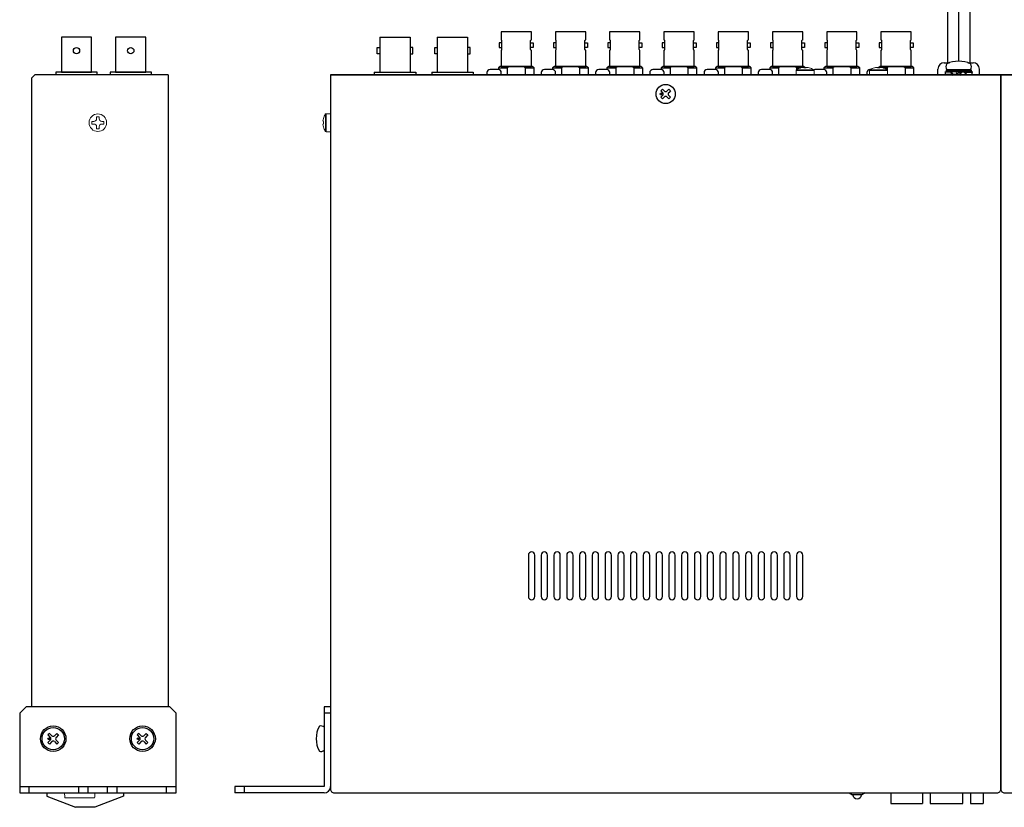
# Model space of a CAD drawing. Extents: x -305 to 341, y -199 to 644.
# Drawn here: x -305 to 3, y 265 to 512 of the extents above; entities that cross this region are included whole.
import ezdxf

# ---------------------------------------------------------------- set-up
doc = ezdxf.new("R2010")
doc.units = 0
doc.layers.add('ear', color=200, linetype='CONTINUOUS')
doc.layers.add('本体', color=7, linetype='CONTINUOUS')

msp = doc.modelspace()

# ---------------------------------------------------------------- linework, layer by layer
at = {"layer": 'ear', "linetype": 'Continuous'}
for p, q in [((-209.75, 296.27), (-209.75, 271.27)), ((-207.75, 296.27), (-209.75, 296.27)), ((-207.75, 296.27), (-207.75, 271.27)), ((-207.75, 294.27), (-209.75, 294.27)), ((-295.79, 287.93), (-296.29, 287.43)), ((-296.29, 287.43), (-295.55, 286.69)), ((-295.79, 287.93), (-295.05, 287.18)), ((-293.46, 287.93), (-294.2, 287.18)), ((-292.97, 287.43), (-293.71, 286.69)), ((-293.46, 287.93), (-292.97, 287.43)), ((-267.79, 287.93), (-268.29, 287.43)), ((-268.29, 287.43), (-267.55, 286.69)), ((-267.79, 287.93), (-267.05, 287.18)), ((-265.46, 287.93), (-266.2, 287.18)), ((-264.97, 287.43), (-265.71, 286.69)), ((-265.46, 287.93), (-264.97, 287.43)), ((-209.75, 289.88), (-209.75, 282.65)), ((-295.55, 285.84), (-296.29, 285.1)), ((-296.29, 285.1), (-295.79, 284.6)), ((-295.05, 285.35), (-295.79, 284.6)), ((-294.2, 285.35), (-293.46, 284.6)), ((-293.71, 285.84), (-292.97, 285.1)), ((-292.97, 285.1), (-293.46, 284.6)), ((-267.55, 285.84), (-268.29, 285.1)), ((-268.29, 285.1), (-267.79, 284.6)), ((-267.05, 285.35), (-267.79, 284.6)), ((-266.2, 285.35), (-265.46, 284.6)), ((-265.71, 285.84), (-264.97, 285.1)), ((-264.97, 285.1), (-265.46, 284.6)), ((-305.13, 271.27), (-256.13, 271.27)), ((-302.13, 269.27), (-302.13, 271.27)), ((-286.63, 269.27), (-286.63, 271.27)), ((-283.63, 269.27), (-283.63, 271.27)), ((-277.63, 269.27), (-277.63, 271.27)), ((-274.63, 269.27), (-274.63, 271.27)), ((-259.13, 269.27), (-259.13, 271.27)), ((-209.75, 271.27), (-237.75, 271.27)), ((-237.75, 271.27), (-237.75, 269.27)), ((-209.75, 269.27), (-237.75, 269.27)), ((-234.75, 271.27), (-234.75, 269.27))]:
    msp.add_line(p, q, dxfattribs=at)
msp.add_lwpolyline([(-305.13, 269.27), (-256.13, 269.27), (-256.13, 294.27), (-258.13, 296.27), (-303.13, 296.27), (-305.13, 294.27)], close=True, dxfattribs=at)
for centre, radius in [((-294.63, 286.27), 4), ((-266.63, 286.27), 4), ((-294.63, 286.27), 3.5), ((-266.63, 286.27), 3.5), ((-296.04, 286.27), 0.3), ((-268.04, 286.27), 0.3)]:
    msp.add_circle(centre, radius, dxfattribs=at)
for centre, radius, start, end in [((-204.25, 286.27), 8, 150.6373, 209.3834), ((-210.75, 288.77), 1.5, 48.2, 108.3332), ((-294.63, 287.61), 0.6, 225.0675, 314.9325), ((-266.63, 287.61), 0.6, 225.0675, 314.9325), ((-295.97, 286.27), 0.6, 315.0675, 44.9325), ((-294.63, 284.92), 0.6, 45.0675, 134.9325), ((-293.28, 286.27), 0.6, 135.0675, 224.9325), ((-267.97, 286.27), 0.6, 315.0675, 44.9325), ((-266.63, 284.92), 0.6, 45.0675, 134.9325), ((-265.28, 286.27), 0.6, 135.0675, 224.9325), ((-210.75, 283.77), 1.5, 251.6874, 311.8206), ((-209.75, 271.27), 2, 270, 0)]:
    msp.add_arc(centre, radius, start, end, dxfattribs=at)
at = {"layer": '本体', "color": 84, "linetype": 'Continuous'}
for p, q in [((-14.45, 519.34), (-14.45, 498.07)), ((-10.95, 520.73), (-10.95, 498.54)), ((-7.45, 520.85), (-7.45, 498.07)), ((-192.3, 506.07), (-182.8, 506.07)), ((-192.3, 506.07), (-192.3, 495.07)), ((-182.8, 506.07), (-182.8, 495.07)), ((-174.3, 506.07), (-164.8, 506.07)), ((-174.3, 506.07), (-174.3, 495.07)), ((-164.8, 506.07), (-164.8, 495.07)), ((-15.45, 498.07), (-13.87, 498.07)), ((-8.04, 498.07), (-6.45, 498.07)), ((-300.43, 494.27), (-301.43, 493.27)), ((-258.63, 494.27), (-300.43, 494.27)), ((-258.63, 494.27), (-258.63, 296.27)), ((-207.75, 494.27), (2.25, 494.27)), ((-194.05, 495.07), (-181.05, 495.07)), ((-194.05, 495.07), (-194.05, 494.27)), ((-181.05, 495.07), (-181.05, 494.27)), ((-176.05, 495.07), (-163.05, 495.07)), ((-176.05, 495.07), (-176.05, 494.27)), ((-163.05, 495.07), (-163.05, 494.27)), ((-17.45, 494.27), (-17.45, 496.07)), ((-17.45, 494.27), (-4.45, 494.27)), ((-15.15, 495.27), (-13.38, 495.16)), ((-15.15, 494.47), (-13.15, 494.59)), ((-15.15, 494.27), (-15.15, 494.47)), ((-15.15, 494.27), (-12.98, 494.39)), ((-15.15, 494.27), (-6.75, 494.27)), ((-14.85, 495.88), (-14.85, 495.38)), ((-7.05, 495.88), (-14.85, 495.88)), ((-7.05, 495.38), (-14.85, 495.38)), ((-7.21, 495.88), (-14.69, 495.88)), ((-13.43, 495.08), (-13.29, 495.32)), ((-13.29, 495.32), (-11.64, 495.17)), ((-12.78, 494.21), (-10.95, 494.48)), ((-12.78, 494.21), (-12.65, 494.44)), ((-12.65, 494.44), (-11.2, 494.62)), ((-11.52, 495.38), (-11.77, 494.95)), ((-11.77, 494.95), (-10.38, 494.15)), ((-11.52, 495.38), (-10.13, 494.58)), ((-9.12, 495.32), (-10.95, 495.05)), ((-9.25, 495.09), (-10.7, 494.91)), ((-10.13, 494.58), (-10.38, 494.15)), ((-8.61, 494.21), (-10.26, 494.37)), ((-9.12, 495.32), (-9.25, 495.09)), ((-6.75, 495.27), (-8.91, 495.14)), ((-6.75, 495.06), (-8.75, 494.94)), ((-8.46, 494.46), (-8.61, 494.21)), ((-6.75, 494.27), (-8.51, 494.37)), ((-7.05, 495.88), (-7.05, 495.38)), ((-6.75, 495.27), (-6.75, 495.06)), ((-4.45, 494.27), (-4.45, 496.07)), ((2.25, 494.27), (212.25, 494.27)), ((-301.43, 493.27), (-301.43, 296.27)), ((-103.76, 489.81), (-104.29, 489.28)), ((-104.29, 489.28), (-103.7, 488.69)), ((-103.7, 487.84), (-104.29, 487.26)), ((-103.76, 489.81), (-103.17, 489.22)), ((-101.74, 489.81), (-102.32, 489.22)), ((-101.21, 489.28), (-101.79, 488.69)), ((-101.79, 487.84), (-101.21, 487.26)), ((-101.74, 489.81), (-101.21, 489.28)), ((-104.29, 487.26), (-103.76, 486.73)), ((-103.17, 487.31), (-103.76, 486.73)), ((-102.32, 487.31), (-101.74, 486.73)), ((-101.21, 487.26), (-101.74, 486.73)), ((-296.63, 269.27), (-296.63, 268.27)), ((-272.63, 269.27), (-272.63, 268.27)), ((-32.25, 269.27), (-32.25, 265.97)), ((-22.25, 269.27), (-22.25, 265.97)), ((-7.25, 269.27), (-7.25, 265.97)), ((-3.25, 269.27), (-3.25, 265.97)), ((-296.63, 268.27), (-287.63, 264.77)), ((-272.63, 268.27), (-281.63, 264.77)), ((-32.25, 265.97), (-22.25, 265.97)), ((-7.25, 265.97), (-3.25, 265.97)), ((-281.63, 264.77), (-287.63, 264.77))]:
    msp.add_line(p, q, dxfattribs=at)
at = {"layer": '本体', "color": 84}
for p, q in [((-154.29, 505.26), (-154.3, 505.26)), ((-154.04, 502.22), (-154.04, 505.01)), ((-145.06, 502.22), (-145.06, 505.01)), ((-144.81, 505.26), (-144.8, 505.26)), ((-137.29, 505.26), (-137.3, 505.26)), ((-137.04, 502.22), (-137.04, 505.01)), ((-128.06, 502.22), (-128.06, 505.01)), ((-127.81, 505.26), (-127.8, 505.26)), ((-120.29, 505.26), (-120.3, 505.26)), ((-120.04, 502.22), (-120.04, 505.01)), ((-111.06, 502.22), (-111.06, 505.01)), ((-110.81, 505.26), (-110.8, 505.26)), ((-103.29, 505.26), (-103.3, 505.26)), ((-103.04, 502.22), (-103.04, 505.01)), ((-94.06, 502.22), (-94.06, 505.01)), ((-93.81, 505.26), (-93.8, 505.26)), ((-86.29, 505.26), (-86.3, 505.26)), ((-86.04, 502.22), (-86.04, 505.01)), ((-77.06, 502.22), (-77.06, 505.01)), ((-76.81, 505.26), (-76.8, 505.26)), ((-69.29, 505.26), (-69.3, 505.26)), ((-69.04, 502.22), (-69.04, 505.01)), ((-60.06, 502.22), (-60.06, 505.01)), ((-59.81, 505.26), (-59.8, 505.26)), ((-52.29, 505.26), (-52.3, 505.26)), ((-52.04, 502.22), (-52.04, 505.01)), ((-43.06, 502.22), (-43.06, 505.01)), ((-42.81, 505.26), (-42.8, 505.26)), ((-35.29, 505.26), (-35.3, 505.26)), ((-35.04, 502.22), (-35.04, 505.01)), ((-26.06, 502.22), (-26.06, 505.01)), ((-25.81, 505.26), (-25.8, 505.26)), ((-154.3, 501.97), (-154.29, 501.97)), ((-144.8, 501.97), (-144.81, 501.97)), ((-137.3, 501.97), (-137.29, 501.97)), ((-127.8, 501.97), (-127.81, 501.97)), ((-120.3, 501.97), (-120.29, 501.97)), ((-110.8, 501.97), (-110.81, 501.97)), ((-103.3, 501.97), (-103.29, 501.97)), ((-93.8, 501.97), (-93.81, 501.97)), ((-86.3, 501.97), (-86.29, 501.97)), ((-76.8, 501.97), (-76.81, 501.97)), ((-69.3, 501.97), (-69.29, 501.97)), ((-59.8, 501.97), (-59.81, 501.97)), ((-52.3, 501.97), (-52.29, 501.97)), ((-42.8, 501.97), (-42.81, 501.97)), ((-35.3, 501.97), (-35.29, 501.97)), ((-25.8, 501.97), (-25.81, 501.97)), ((-205.55, 494.27), (0.05, 494.27)), ((-155.15, 496.47), (-152.35, 496.47)), ((-152.35, 496.47), (-152.35, 494.27)), ((-146.75, 496.47), (-146.75, 494.27)), ((-146.75, 496.47), (-143.95, 496.47)), ((-138.15, 496.47), (-135.35, 496.47)), ((-135.35, 496.47), (-135.35, 494.27)), ((-129.75, 496.47), (-129.75, 494.27)), ((-129.75, 496.47), (-126.95, 496.47)), ((-121.15, 496.47), (-118.35, 496.47)), ((-118.35, 496.47), (-118.35, 494.27)), ((-112.75, 496.47), (-112.75, 494.27)), ((-112.75, 496.47), (-109.95, 496.47)), ((-104.15, 496.47), (-101.35, 496.47)), ((-101.35, 496.47), (-101.35, 494.27)), ((-95.75, 496.47), (-95.75, 494.27)), ((-95.75, 496.47), (-92.95, 496.47)), ((-87.15, 496.47), (-84.35, 496.47)), ((-84.35, 496.47), (-84.35, 494.27)), ((-78.75, 496.47), (-78.75, 494.27)), ((-78.75, 496.47), (-75.95, 496.47)), ((-70.15, 496.47), (-67.35, 496.47)), ((-67.35, 496.47), (-67.35, 494.27)), ((-61.75, 496.47), (-61.75, 495.87)), ((-61.75, 496.47), (-60.45, 496.47)), ((-53.15, 496.47), (-50.35, 496.47)), ((-50.35, 496.47), (-50.35, 494.27)), ((-44.75, 496.47), (-44.75, 494.27)), ((-44.75, 496.47), (-41.95, 496.47)), ((-34.65, 496.47), (-33.35, 496.47)), ((-33.35, 496.47), (-33.35, 495.87)), ((-27.75, 496.47), (-27.75, 494.27)), ((-27.75, 496.47), (-24.95, 496.47)), ((-45.25, 269.27), (-44.25, 268.67)), ((-41.25, 268.67), (-44.25, 268.67)), ((-40.25, 269.27), (-41.25, 268.67))]:
    msp.add_line(p, q, dxfattribs=at)
at = {"layer": '本体', "color": 84, "linetype": 'Continuous', "lineweight": 15}
for p, q in [((-61.85, 495.66), (-59.05, 495.66)), ((-61.85, 495.66), (-61.85, 494.27)), ((-61.85, 494.27), (-59.05, 494.27)), ((-61.72, 495.89), (-59.05, 495.89)), ((-60.35, 496.48), (-60.36, 496.49)), ((-59.61, 496.62), (-59.42, 496.62)), ((-59.42, 496.62), (-59.42, 496.48)), ((-59.05, 495.89), (-56.37, 495.89)), ((-59.05, 495.66), (-56.25, 495.66)), ((-59.05, 494.27), (-56.25, 494.27)), ((-58.68, 496.62), (-58.48, 496.62)), ((-58.68, 496.48), (-58.68, 496.62)), ((-57.74, 496.49), (-57.74, 496.48)), ((-56.25, 494.27), (-56.25, 495.66)), ((-38.85, 495.66), (-36.05, 495.66)), ((-38.85, 495.66), (-38.85, 494.27)), ((-38.85, 494.27), (-36.05, 494.27)), ((-38.72, 495.89), (-36.05, 495.89)), ((-37.35, 496.48), (-37.36, 496.49)), ((-36.61, 496.62), (-36.42, 496.62)), ((-36.42, 496.62), (-36.42, 496.48)), ((-36.05, 495.89), (-33.37, 495.89)), ((-36.05, 495.66), (-33.25, 495.66)), ((-36.05, 494.27), (-33.25, 494.27)), ((-35.68, 496.62), (-35.48, 496.62)), ((-35.68, 496.48), (-35.68, 496.62)), ((-34.74, 496.49), (-34.74, 496.48)), ((-33.25, 494.27), (-33.25, 495.66)), ((-209.37, 481.94), (-209.37, 479.27)), ((-209.15, 482.07), (-207.75, 482.07)), ((-209.15, 482.07), (-209.15, 479.27)), ((-282.48, 478.85), (-282.48, 479.68)), ((-281.87, 479.68), (-282.48, 479.68)), ((-281.87, 478.85), (-282.48, 478.85)), ((-281.04, 480.51), (-281.04, 481.12)), ((-281.04, 481.12), (-280.21, 481.12)), ((-280.21, 480.51), (-280.21, 481.12)), ((-278.77, 479.68), (-279.39, 479.68)), ((-278.77, 478.85), (-279.39, 478.85)), ((-278.77, 479.68), (-278.77, 478.85)), ((-210.1, 479.83), (-210.1, 479.64)), ((-210.1, 479.64), (-209.96, 479.64)), ((-209.96, 478.9), (-210.1, 478.9)), ((-210.1, 478.9), (-210.1, 478.7)), ((-209.96, 480.57), (-209.97, 480.58)), ((-209.37, 479.27), (-209.37, 476.59)), ((-209.15, 479.27), (-209.15, 476.47)), ((-281.04, 477.41), (-281.04, 478.03)), ((-280.21, 477.41), (-281.04, 477.41)), ((-280.21, 477.41), (-280.21, 478.03)), ((-209.97, 477.95), (-209.96, 477.96)), ((-207.75, 476.47), (-209.15, 476.47)), ((-291.06, 269.27), (-291.03, 267.91)), ((-281.62, 267.91), (-281.6, 269.27)), ((-290.83, 267.72), (-281.82, 267.72))]:
    msp.add_line(p, q, dxfattribs=at)
at = {"layer": '本体', "color": 84}
for points in [[(-292.08, 506.07), (-292.08, 495.07), (-282.58, 495.07), (-282.58, 506.07)], [(-275.08, 506.07), (-275.08, 495.07), (-265.58, 495.07), (-265.58, 506.07)]]:
    msp.add_lwpolyline(points, close=True, dxfattribs=at)
for points in [[(-144.8, 505.26), (-144.8, 507.77), (-154.3, 507.77), (-154.3, 505.26)], [(-127.8, 505.26), (-127.8, 507.77), (-137.3, 507.77), (-137.3, 505.26)], [(-110.8, 505.26), (-110.8, 507.77), (-120.3, 507.77), (-120.3, 505.26)], [(-93.8, 505.26), (-93.8, 507.77), (-103.3, 507.77), (-103.3, 505.26)], [(-76.8, 505.26), (-76.8, 507.77), (-86.3, 507.77), (-86.3, 505.26)], [(-59.8, 505.26), (-59.8, 507.77), (-69.3, 507.77), (-69.3, 505.26)], [(-42.8, 505.26), (-42.8, 507.77), (-52.3, 507.77), (-52.3, 505.26)], [(-25.8, 505.26), (-25.8, 507.77), (-35.3, 507.77), (-35.3, 505.26)], [(-154.04, 504.34), (-154.87, 504.34), (-154.87, 502.89), (-154.04, 502.89)], [(-145.06, 504.34), (-144.23, 504.34), (-144.23, 502.89), (-145.06, 502.89)], [(-137.04, 504.34), (-137.87, 504.34), (-137.87, 502.89), (-137.04, 502.89)], [(-128.06, 504.34), (-127.23, 504.34), (-127.23, 502.89), (-128.06, 502.89)], [(-120.04, 504.34), (-120.87, 504.34), (-120.87, 502.89), (-120.04, 502.89)], [(-111.06, 504.34), (-110.23, 504.34), (-110.23, 502.89), (-111.06, 502.89)], [(-103.04, 504.34), (-103.87, 504.34), (-103.87, 502.89), (-103.04, 502.89)], [(-94.06, 504.34), (-93.23, 504.34), (-93.23, 502.89), (-94.06, 502.89)], [(-86.04, 504.34), (-86.87, 504.34), (-86.87, 502.89), (-86.04, 502.89)], [(-77.06, 504.34), (-76.23, 504.34), (-76.23, 502.89), (-77.06, 502.89)], [(-69.04, 504.34), (-69.87, 504.34), (-69.87, 502.89), (-69.04, 502.89)], [(-60.06, 504.34), (-59.23, 504.34), (-59.23, 502.89), (-60.06, 502.89)], [(-52.04, 504.34), (-52.87, 504.34), (-52.87, 502.89), (-52.04, 502.89)], [(-43.06, 504.34), (-42.23, 504.34), (-42.23, 502.89), (-43.06, 502.89)], [(-35.04, 504.34), (-35.87, 504.34), (-35.87, 502.89), (-35.04, 502.89)], [(-26.06, 504.34), (-25.23, 504.34), (-25.23, 502.89), (-26.06, 502.89)], [(-154.3, 501.97), (-154.3, 496.87), (-144.8, 496.87), (-144.8, 501.97)], [(-137.3, 501.97), (-137.3, 496.87), (-127.8, 496.87), (-127.8, 501.97)], [(-120.3, 501.97), (-120.3, 496.87), (-110.8, 496.87), (-110.8, 501.97)], [(-103.3, 501.97), (-103.3, 496.87), (-93.8, 496.87), (-93.8, 501.97)], [(-86.3, 501.97), (-86.3, 496.87), (-76.8, 496.87), (-76.8, 501.97)], [(-69.3, 501.97), (-69.3, 496.87), (-59.8, 496.87), (-59.8, 501.97)], [(-52.3, 501.97), (-52.3, 496.87), (-42.8, 496.87), (-42.8, 501.97)], [(-35.3, 501.97), (-35.3, 496.87), (-25.8, 496.87), (-25.8, 501.97)], [(-144.49, 496.87), (-154.61, 496.87)], [(-127.49, 496.87), (-137.61, 496.87)], [(-110.49, 496.87), (-120.61, 496.87)], [(-93.49, 496.87), (-103.61, 496.87)], [(-76.49, 496.87), (-86.61, 496.87)], [(-59.49, 496.87), (-69.61, 496.87)], [(-42.49, 496.87), (-52.61, 496.87)], [(-25.49, 496.87), (-35.61, 496.87)], [(-280.83, 494.27), (-280.83, 495.07), (-293.83, 495.07), (-293.83, 494.27)], [(-263.83, 494.27), (-263.83, 495.07), (-276.83, 495.07), (-276.83, 494.27)], [(-155.15, 496.47), (-155.15, 495.96)], [(-143.95, 494.27), (-143.95, 496.47)], [(-138.15, 496.47), (-138.15, 495.96)], [(-126.95, 494.27), (-126.95, 496.47)], [(-121.15, 496.47), (-121.15, 495.96)], [(-109.95, 494.27), (-109.95, 496.47)], [(-104.15, 496.47), (-104.15, 495.96)], [(-92.95, 494.27), (-92.95, 496.47)], [(-87.15, 496.47), (-87.15, 495.96)], [(-75.95, 494.27), (-75.95, 496.47)], [(-70.15, 496.47), (-70.15, 495.96)], [(-53.15, 496.47), (-53.15, 495.96)], [(-41.95, 494.27), (-41.95, 496.47)], [(-24.95, 494.27), (-24.95, 496.47)]]:
    msp.add_lwpolyline(points, dxfattribs=at)
at = {"layer": '本体', "color": 84, "linetype": 'Continuous'}
for points in [[(-193.1, 502.82), (-192.3, 502.82), (-192.3, 500.84), (-193.1, 500.84)], [(-182, 502.82), (-182.8, 502.82), (-182.8, 500.84), (-182, 500.84)], [(-175.1, 502.82), (-174.3, 502.82), (-174.3, 500.84), (-175.1, 500.84)], [(-164, 502.82), (-164.8, 502.82), (-164.8, 500.84), (-164, 500.84)]]:
    msp.add_lwpolyline(points, close=True, dxfattribs=at)
at = {"layer": '本体', "color": 84}
for points in [[(2.25, 270.47), (2.25, 494.27), (-207.75, 494.27), (-207.75, 270.47, 0.414214), (-206.55, 269.27), (1.05, 269.27, 0.414214)], [(212.25, 270.47), (212.25, 494.27), (2.25, 494.27), (2.25, 270.47, 0.414214), (3.45, 269.27), (211.05, 269.27, 0.414214)], [(-144.75, 344.77), (-144.75, 344.77, 0.414214), (-145.75, 343.77), (-145.75, 330.77, 0.414214), (-144.75, 329.77), (-144.75, 329.77, 0.414214), (-143.75, 330.77), (-143.75, 343.77, 0.414214)], [(-140.75, 344.77), (-140.75, 344.77, 0.414214), (-141.75, 343.77), (-141.75, 330.77, 0.414214), (-140.75, 329.77), (-140.75, 329.77, 0.414214), (-139.75, 330.77), (-139.75, 343.77, 0.414214)], [(-136.75, 344.77), (-136.75, 344.77, 0.414214), (-137.75, 343.77), (-137.75, 330.77, 0.414214), (-136.75, 329.77), (-136.75, 329.77, 0.414214), (-135.75, 330.77), (-135.75, 343.77, 0.414214)], [(-132.75, 344.77), (-132.75, 344.77, 0.414214), (-133.75, 343.77), (-133.75, 330.77, 0.414214), (-132.75, 329.77), (-132.75, 329.77, 0.414214), (-131.75, 330.77), (-131.75, 343.77, 0.414214)], [(-128.75, 344.77), (-128.75, 344.77, 0.414214), (-129.75, 343.77), (-129.75, 330.77, 0.414214), (-128.75, 329.77), (-128.75, 329.77, 0.414214), (-127.75, 330.77), (-127.75, 343.77, 0.414214)], [(-124.75, 344.77), (-124.75, 344.77, 0.414214), (-125.75, 343.77), (-125.75, 330.77, 0.414214), (-124.75, 329.77), (-124.75, 329.77, 0.414214), (-123.75, 330.77), (-123.75, 343.77, 0.414214)], [(-120.75, 344.77), (-120.75, 344.77, 0.414214), (-121.75, 343.77), (-121.75, 330.77, 0.414214), (-120.75, 329.77), (-120.75, 329.77, 0.414214), (-119.75, 330.77), (-119.75, 343.77, 0.414214)], [(-116.75, 344.77), (-116.75, 344.77, 0.414214), (-117.75, 343.77), (-117.75, 330.77, 0.414214), (-116.75, 329.77), (-116.75, 329.77, 0.414214), (-115.75, 330.77), (-115.75, 343.77, 0.414214)], [(-112.75, 344.77), (-112.75, 344.77, 0.414214), (-113.75, 343.77), (-113.75, 330.77, 0.414214), (-112.75, 329.77), (-112.75, 329.77, 0.414214), (-111.75, 330.77), (-111.75, 343.77, 0.414214)], [(-108.75, 344.77), (-108.75, 344.77, 0.414214), (-109.75, 343.77), (-109.75, 330.77, 0.414214), (-108.75, 329.77), (-108.75, 329.77, 0.414214), (-107.75, 330.77), (-107.75, 343.77, 0.414214)], [(-104.75, 344.77), (-104.75, 344.77, 0.414214), (-105.75, 343.77), (-105.75, 330.77, 0.414214), (-104.75, 329.77), (-104.75, 329.77, 0.414214), (-103.75, 330.77), (-103.75, 343.77, 0.414214)], [(-100.75, 344.77), (-100.75, 344.77, 0.414214), (-101.75, 343.77), (-101.75, 330.77, 0.414214), (-100.75, 329.77), (-100.75, 329.77, 0.414214), (-99.75, 330.77), (-99.75, 343.77, 0.414214)], [(-96.75, 344.77), (-96.75, 344.77, 0.414214), (-97.75, 343.77), (-97.75, 330.77, 0.414214), (-96.75, 329.77), (-96.75, 329.77, 0.414214), (-95.75, 330.77), (-95.75, 343.77, 0.414214)], [(-92.75, 344.77), (-92.75, 344.77, 0.414214), (-93.75, 343.77), (-93.75, 330.77, 0.414214), (-92.75, 329.77), (-92.75, 329.77, 0.414214), (-91.75, 330.77), (-91.75, 343.77, 0.414214)], [(-88.75, 344.77), (-88.75, 344.77, 0.414214), (-89.75, 343.77), (-89.75, 330.77, 0.414214), (-88.75, 329.77), (-88.75, 329.77, 0.414214), (-87.75, 330.77), (-87.75, 343.77, 0.414214)], [(-84.75, 344.77), (-84.75, 344.77, 0.414214), (-85.75, 343.77), (-85.75, 330.77, 0.414214), (-84.75, 329.77), (-84.75, 329.77, 0.414214), (-83.75, 330.77), (-83.75, 343.77, 0.414214)], [(-80.75, 344.77), (-80.75, 344.77, 0.414214), (-81.75, 343.77), (-81.75, 330.77, 0.414214), (-80.75, 329.77), (-80.75, 329.77, 0.414214), (-79.75, 330.77), (-79.75, 343.77, 0.414214)], [(-76.75, 344.77), (-76.75, 344.77, 0.414214), (-77.75, 343.77), (-77.75, 330.77, 0.414214), (-76.75, 329.77), (-76.75, 329.77, 0.414214), (-75.75, 330.77), (-75.75, 343.77, 0.414214)], [(-72.75, 344.77), (-72.75, 344.77, 0.414214), (-73.75, 343.77), (-73.75, 330.77, 0.414214), (-72.75, 329.77), (-72.75, 329.77, 0.414214), (-71.75, 330.77), (-71.75, 343.77, 0.414214)], [(-68.75, 344.77), (-68.75, 344.77, 0.414214), (-69.75, 343.77), (-69.75, 330.77, 0.414214), (-68.75, 329.77), (-68.75, 329.77, 0.414214), (-67.75, 330.77), (-67.75, 343.77, 0.414214)], [(-64.75, 344.77), (-64.75, 344.77, 0.414214), (-65.75, 343.77), (-65.75, 330.77, 0.414214), (-64.75, 329.77), (-64.75, 329.77, 0.414214), (-63.75, 330.77), (-63.75, 343.77, 0.414214)], [(-60.75, 344.77), (-60.75, 344.77, 0.414214), (-61.75, 343.77), (-61.75, 330.77, 0.414214), (-60.75, 329.77), (-60.75, 329.77, 0.414214), (-59.75, 330.77), (-59.75, 343.77, 0.414214)]]:
    msp.add_lwpolyline(points, format="xyb", close=True, dxfattribs=at)
at = {"layer": '本体', "color": 84, "linetype": 'Continuous'}
for points in [[(-158.73, 494.97), (-158.73, 494.27), (-154.23, 494.27), (-154.23, 494.97, 0.414214), (-155.23, 495.97), (-157.73, 495.97, 0.414214)], [(-141.73, 494.97), (-141.73, 494.27), (-137.23, 494.27), (-137.23, 494.97, 0.414214), (-138.23, 495.97), (-140.73, 495.97, 0.414214)], [(-124.73, 494.97), (-124.73, 494.27), (-120.23, 494.27), (-120.23, 494.97, 0.414214), (-121.23, 495.97), (-123.73, 495.97, 0.414214)], [(-107.73, 494.97), (-107.73, 494.27), (-103.23, 494.27), (-103.23, 494.97, 0.414214), (-104.23, 495.97), (-106.73, 495.97, 0.414214)], [(-90.73, 494.97), (-90.73, 494.27), (-86.23, 494.27), (-86.23, 494.97, 0.414214), (-87.23, 495.97), (-89.73, 495.97, 0.414214)], [(-73.73, 494.97), (-73.73, 494.27), (-69.23, 494.27), (-69.23, 494.97, 0.414214), (-70.23, 495.97), (-72.73, 495.97, 0.414214)]]:
    msp.add_lwpolyline(points, format="xyb", close=True, dxfattribs=at)
for points in [[(-56.73, 494.27), (-52.23, 494.27), (-52.23, 494.97, 0.414214), (-53.23, 495.97), (-55.73, 495.97, 0.148678), (-56.28, 495.8)], [(-38.6, 495.97), (-38.73, 495.97, 0.414214), (-39.73, 494.97), (-39.73, 494.27), (-35.23, 494.27)]]:
    msp.add_lwpolyline(points, format="xyb", dxfattribs=at)
msp.add_lwpolyline([(-19.85, 269.27), (-19.85, 265.97), (-9.65, 265.97), (-9.65, 269.27)], dxfattribs=at)
at = {"layer": '本体', "color": 84}
for centre in [(-287.33, 501.83), (-270.33, 501.83)]:
    msp.add_circle(centre, 0.99, dxfattribs=at)
at = {"layer": '本体', "color": 84, "linetype": 'Continuous'}
for centre, radius in [((-102.75, 488.27), 3), ((-104.13, 488.27), 0.3)]:
    msp.add_circle(centre, radius, dxfattribs=at)
at = {"layer": '本体', "color": 84, "linetype": 'Continuous', "lineweight": 15}
msp.add_circle((-280.63, 479.27), 2.75, dxfattribs=at)
at = {"layer": '本体', "color": 84}
for centre, radius, start, end in [((-154.29, 505.01), 0.25, 0, 90), ((-144.81, 505.01), 0.25, 90, 180), ((-137.29, 505.01), 0.25, 0, 90), ((-127.81, 505.01), 0.25, 90, 180), ((-120.29, 505.01), 0.25, 0, 90), ((-110.81, 505.01), 0.25, 90, 180), ((-103.29, 505.01), 0.25, 0, 90), ((-93.81, 505.01), 0.25, 90, 180), ((-86.29, 505.01), 0.25, 0, 90), ((-76.81, 505.01), 0.25, 90, 180), ((-69.29, 505.01), 0.25, 0, 90), ((-59.81, 505.01), 0.25, 90, 180), ((-52.29, 505.01), 0.25, 0, 90), ((-42.81, 505.01), 0.25, 90, 180), ((-35.29, 505.01), 0.25, 0, 90), ((-25.81, 505.01), 0.25, 90, 180), ((-154.29, 502.22), 0.25, 270, 0), ((-144.81, 502.22), 0.25, 180, 270), ((-137.29, 502.22), 0.25, 270, 0), ((-127.81, 502.22), 0.25, 180, 270), ((-120.29, 502.22), 0.25, 270, 0), ((-110.81, 502.22), 0.25, 180, 270), ((-103.29, 502.22), 0.25, 270, 0), ((-93.81, 502.22), 0.25, 180, 270), ((-86.29, 502.22), 0.25, 270, 0), ((-76.81, 502.22), 0.25, 180, 270), ((-69.29, 502.22), 0.25, 270, 0), ((-59.81, 502.22), 0.25, 180, 270), ((-52.29, 502.22), 0.25, 270, 0), ((-42.81, 502.22), 0.25, 180, 270), ((-35.29, 502.22), 0.25, 270, 0), ((-25.81, 502.22), 0.25, 180, 270), ((-152.35, 493.27), 4.25, 122.151, 131.1859), ((-149.55, 493.27), 4.25, 122.151, 131.1859), ((-149.55, 493.27), 4.25, 48.8141, 57.849), ((-146.75, 493.27), 4.25, 48.8141, 57.849), ((-135.35, 493.27), 4.25, 122.151, 131.1859), ((-132.55, 493.27), 4.25, 122.151, 131.1859), ((-132.55, 493.27), 4.25, 48.8141, 57.849), ((-129.75, 493.27), 4.25, 48.8141, 57.849), ((-118.35, 493.27), 4.25, 122.151, 131.1859), ((-115.55, 493.27), 4.25, 122.151, 131.1859), ((-115.55, 493.27), 4.25, 48.8141, 57.849), ((-112.75, 493.27), 4.25, 48.8141, 57.849), ((-101.35, 493.27), 4.25, 122.151, 131.1859), ((-98.55, 493.27), 4.25, 122.151, 131.1859), ((-98.55, 493.27), 4.25, 48.8141, 57.849), ((-95.75, 493.27), 4.25, 48.8141, 57.849), ((-84.35, 493.27), 4.25, 122.151, 131.1859), ((-81.55, 493.27), 4.25, 122.151, 131.1859), ((-81.55, 493.27), 4.25, 48.8141, 57.849), ((-78.75, 493.27), 4.25, 48.8141, 57.849), ((-67.35, 493.27), 4.25, 122.151, 131.1859), ((-64.55, 493.27), 4.25, 122.151, 131.1859), ((-64.55, 493.27), 4.25, 48.8141, 57.849), ((-61.75, 493.27), 4.25, 49.3111, 57.849), ((-50.35, 493.27), 4.25, 122.151, 131.1859), ((-47.55, 493.27), 4.25, 122.151, 131.1859), ((-47.55, 493.27), 4.25, 48.8141, 57.849), ((-44.75, 493.27), 4.25, 48.8141, 57.849), ((-33.35, 493.27), 4.25, 122.151, 130.6889), ((-30.55, 493.27), 4.25, 122.151, 131.1859), ((-30.55, 493.27), 4.25, 48.8141, 57.849), ((-27.75, 493.27), 4.25, 48.8141, 57.849), ((-42.75, 268.87), 1.4, 188.2132, 351.7868)]:
    msp.add_arc(centre, radius, start, end, dxfattribs=at)
at = {"layer": '本体', "color": 84, "linetype": 'Continuous'}
for centre, radius, start, end in [((-15.45, 496.07), 2, 90, 180), ((-13.19, 496.81), 1.76, 148.1049, 211.8951), ((-10.95, 489.38), 9.16, 65.9105, 114.0895), ((-8.7, 496.81), 1.76, 328.1049, 31.8951), ((-6.45, 496.07), 2, 0, 90), ((-13.47, 494.77), 1.75, 163.3754, 196.6246), ((-13.29, 494.87), 1.9, 167.9284, 192.0716), ((-11.35, 495.96), 2.26, 202.9825, 230.7869), ((-11.21, 496.21), 2.26, 202.9825, 230.7869), ((-10.69, 493.33), 2.26, 22.9825, 50.7869), ((-10.54, 493.57), 2.26, 22.9825, 50.7869), ((-8.42, 494.77), 1.75, 343.3754, 16.6246), ((-8.6, 494.66), 1.9, 347.9284, 12.0716), ((-104.13, 488.27), 0.6, 315, 45), ((-102.75, 489.65), 0.6, 225, 315), ((-102.75, 486.89), 0.6, 45, 135), ((-101.37, 488.27), 0.6, 135, 225)]:
    msp.add_arc(centre, radius, start, end, dxfattribs=at)
at = {"layer": '本体', "color": 84, "linetype": 'Continuous', "lineweight": 15}
for centre, radius, start, end in [((-61.58, 495.66), 0.27, 122.336, 180), ((-59.05, 491.67), 5, 105.2193, 122.336), ((-59.05, 491.67), 4.99, 96.5034, 105.1879), ((-59.05, 491.01), 5.48, 86.1266, 93.8734), ((-59.05, 491.67), 4.99, 74.8121, 83.4966), ((-59.05, 491.67), 5, 57.664, 74.7807), ((-56.52, 495.66), 0.27, 0, 57.664), ((-38.58, 495.66), 0.27, 122.336, 180), ((-36.05, 491.67), 5, 105.2193, 122.336), ((-36.05, 491.67), 4.99, 96.5034, 105.1879), ((-36.05, 491.01), 5.48, 86.1266, 93.8734), ((-36.05, 491.67), 4.99, 74.8121, 83.4966), ((-36.05, 491.67), 5, 57.664, 74.7807), ((-33.52, 495.66), 0.27, 0, 57.664), ((-205.15, 479.27), 5, 147.664, 164.7807), ((-209.15, 481.8), 0.27, 90, 147.664), ((-281.87, 480.51), 0.825, 270, 0), ((-281.87, 478.03), 0.825, 0, 90), ((-279.39, 480.51), 0.825, 180, 270), ((-279.39, 478.03), 0.825, 90, 180), ((-205.15, 479.27), 4.99, 164.8121, 173.4966), ((-205.15, 479.27), 4.99, 186.5034, 195.1879), ((-204.5, 479.27), 5.48, 176.1266, 183.8734), ((-205.15, 479.27), 5, 195.2193, 212.336), ((-209.15, 476.74), 0.27, 212.336, 270), ((-290.83, 267.92), 0.2, 181.0809, 270), ((-281.82, 267.92), 0.2, 270, 358.9191)]:
    msp.add_arc(centre, radius, start, end, dxfattribs=at)

doc.saveas('drawing.dxf')
